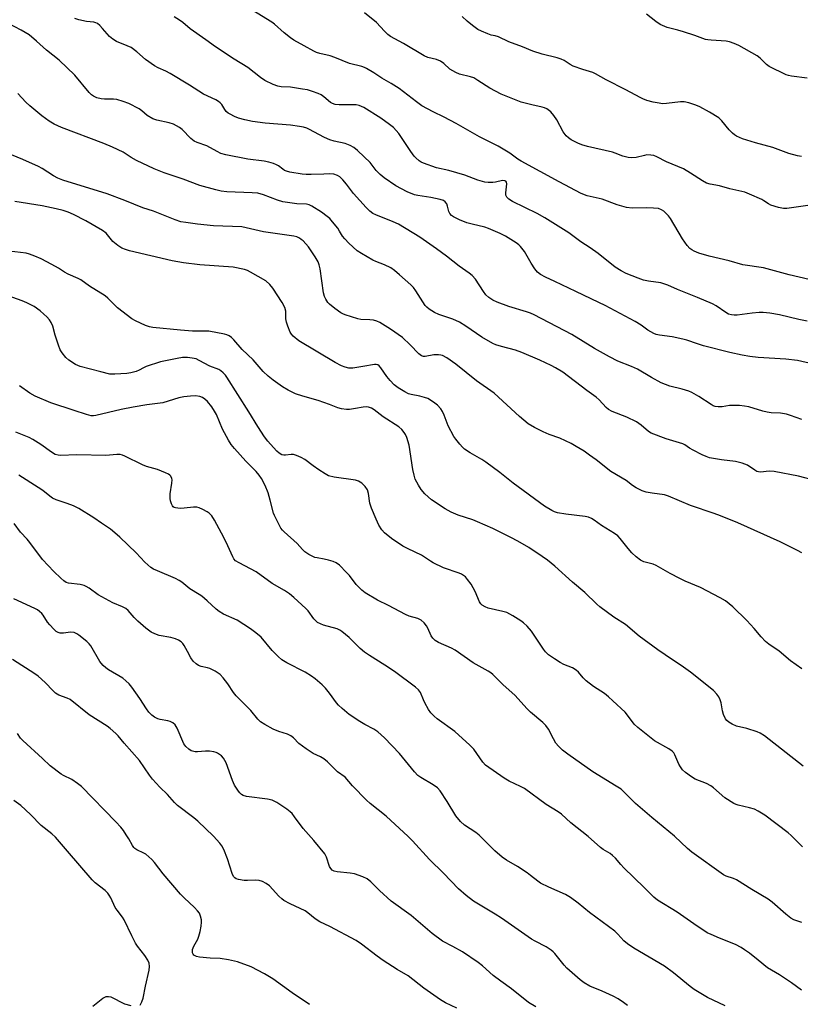
# Model space of a CAD drawing. Units: inches. Extents: x 1267768 to 1273768, y 565449 to 569450.
# Drawn here: x 1269281 to 1269553, y 567381 to 567724 of the extents above; entities that cross this region are included whole.
import ezdxf

# ---------------------------------------------------------------- set-up
doc = ezdxf.new("R2010")
doc.units = ezdxf.units.IN
doc.header["$MEASUREMENT"] = 0
doc.layers.add('Undefined', color=1, linetype='Continuous')

msp = doc.modelspace()

# ---------------------------------------------------------------- linework, layer by layer
at = {"layer": 'Undefined'}
for points, elevation in [([(1269556.25, 567633.47), (1269549.29, 567635.11), (1269540.26, 567637.51), (1269533.06, 567638.56), (1269528.33, 567640.02), (1269521.41, 567641.57), (1269517.78, 567642.68), (1269516.14, 567643.34), (1269515.36, 567643.76), (1269514.65, 567644.26), (1269513.71, 567645.29), (1269512.1, 567647.63), (1269507.96, 567654.71), (1269507.23, 567655.63), (1269506.22, 567656.7), (1269505.57, 567657.29), (1269504.86, 567657.76), (1269503.78, 567658.13), (1269502.08, 567658.31), (1269499.5, 567658.41), (1269494.56, 567658.3), (1269492.66, 567658.56), (1269489.36, 567659.4), (1269484.12, 567661.45), (1269478.96, 567662.62), (1269476.88, 567663.45), (1269469.23, 567667.44), (1269455.96, 567674.61), (1269454.83, 567675.34), (1269452.05, 567677.47), (1269448.01, 567679.87), (1269441.47, 567683.07), (1269433.37, 567687.76), (1269429.18, 567689.93), (1269425.37, 567691.79), (1269421.42, 567693.92), (1269419.51, 567695.24), (1269413.48, 567699.98), (1269410.79, 567701.64), (1269407.52, 567703.5), (1269404.65, 567705.42), (1269402.18, 567706.88), (1269401.41, 567707.25), (1269400.58, 567707.55), (1269396.28, 567708.58), (1269391.07, 567710.7), (1269389.45, 567711.29), (1269385.87, 567712.14), (1269384.8, 567712.48), (1269383.77, 567712.96), (1269380.51, 567714.8), (1269376.85, 567716.72), (1269375.68, 567717.54), (1269373.45, 567719.33), (1269370.11, 567722.3), (1269369.22, 567722.99), (1269359, 567729.3)], 548), ([(1269555.52, 567618.97), (1269552.6, 567619.51), (1269545.87, 567621.13), (1269542.52, 567621.78), (1269540.24, 567621.98), (1269538.82, 567622), (1269536.31, 567621.74), (1269531.2, 567621.03), (1269530.15, 567621.01), (1269529.18, 567621.14), (1269528.17, 567621.45), (1269527.19, 567621.95), (1269523.86, 567624.32), (1269522.58, 567625.03), (1269517.35, 567627.27), (1269510.4, 567630.04), (1269507.01, 567631.48), (1269504.57, 567632.28), (1269500.31, 567632.87), (1269498.6, 567633.28), (1269496.65, 567633.96), (1269492.54, 567635.58), (1269490.72, 567636.54), (1269488.72, 567637.77), (1269482.75, 567642.51), (1269479.99, 567644.52), (1269476.78, 567646.62), (1269472.53, 567649.67), (1269464.22, 567654.93), (1269461.53, 567656.48), (1269452.92, 567660.63), (1269451.69, 567661.37), (1269450.96, 567662.12), (1269450.67, 567662.81), (1269450.65, 567663.64), (1269450.99, 567666.71), (1269450.87, 567667.38), (1269450.65, 567667.67), (1269450.26, 567667.84), (1269449.52, 567667.89), (1269446.99, 567667.33), (1269446.14, 567667.22), (1269444.44, 567667.21), (1269443.32, 567667.35), (1269440.84, 567668.09), (1269436.32, 567669.81), (1269430.75, 567671.42), (1269426.48, 567672.37), (1269421.99, 567673.92), (1269421.21, 567674.33), (1269420.48, 567674.82), (1269419.34, 567675.76), (1269418.73, 567676.39), (1269417.54, 567678.04), (1269413.43, 567684.24), (1269412.5, 567685.35), (1269411.49, 567686.38), (1269410.14, 567687.46), (1269407.08, 567689.62), (1269401.27, 567693.3), (1269399.65, 567693.98), (1269398.54, 567694.25), (1269397.12, 567694.3), (1269392.63, 567694.2), (1269391.3, 567694.36), (1269390.3, 567694.71), (1269389.62, 567695.11), (1269387.26, 567697.07), (1269386.34, 567697.73), (1269385.28, 567698.22), (1269383.32, 567698.92), (1269381.62, 567699.44), (1269379.93, 567699.75), (1269375.66, 567700.35), (1269372.45, 567700.57), (1269371.31, 567700.73), (1269369.68, 567701.29), (1269366.8, 567702.69), (1269365.27, 567703.72), (1269360.89, 567707.28), (1269356.13, 567710.19), (1269349.63, 567714.38), (1269346.28, 567716.86), (1269340.79, 567720.72), (1269338.23, 567722.91), (1269337.03, 567723.76), (1269335.24, 567724.85)], 546), ([(1269556.51, 567659.34), (1269548.41, 567658.14), (1269547.26, 567658.14), (1269545.58, 567658.5), (1269542.84, 567659.34), (1269542.09, 567659.75), (1269540.45, 567660.89), (1269539.68, 567661.3), (1269535.4, 567663.2), (1269533.77, 567663.84), (1269528.58, 567665.06), (1269525.05, 567666.01), (1269521.74, 567666.65), (1269520.49, 567667.04), (1269519.08, 567667.78), (1269514.93, 567670.52), (1269512.44, 567672.02), (1269506.56, 567674.44), (1269503.19, 567676.12), (1269502.14, 567676.57), (1269501.09, 567676.78), (1269499.76, 567676.8), (1269498.92, 567676.67), (1269496.04, 567675.97), (1269494.31, 567675.84), (1269493.16, 567675.89), (1269491.35, 567676.36), (1269488.64, 567677.48), (1269487.79, 567677.75), (1269479.05, 567679.75), (1269477.04, 567680.28), (1269475.71, 567680.86), (1269473.41, 567682.11), (1269472.45, 567682.75), (1269471.61, 567683.52), (1269470.54, 567684.87), (1269468.33, 567689.01), (1269467.36, 567690.49), (1269466.25, 567691.85), (1269464.87, 567692.85), (1269464.11, 567693.23), (1269463.32, 567693.48), (1269459.73, 567694.25), (1269455.99, 567695.23), (1269448.98, 567697.98), (1269445.07, 567700.01), (1269440.93, 567702.73), (1269439.45, 567703.59), (1269438.32, 567704.02), (1269434.57, 567704.89), (1269433.21, 567705.48), (1269431.17, 567706.7), (1269429.05, 567708.63), (1269427.87, 567709.45), (1269426.56, 567710.01), (1269423.52, 567710.77), (1269422.18, 567711.28), (1269414.99, 567715.62), (1269410.49, 567718.05), (1269409.61, 567718.73), (1269408.39, 567719.89), (1269405.65, 567722.87), (1269401.49, 567726.25)], 550), ([(1269553.48, 567676.3), (1269552.1, 567676.56), (1269549.09, 567677.32), (1269543.55, 567679.39), (1269537.53, 567681.05), (1269533, 567682.47), (1269530.95, 567683.37), (1269530.23, 567683.81), (1269529.55, 567684.35), (1269528.33, 567685.59), (1269525.84, 567688.73), (1269524.79, 567689.71), (1269521.49, 567691.74), (1269518.13, 567693.54), (1269516.81, 567694.16), (1269514.33, 567694.92), (1269512.65, 567695.25), (1269511.48, 567695.24), (1269506.58, 567694.71), (1269505.15, 567694.65), (1269503.99, 567694.78), (1269501.97, 567695.15), (1269499.69, 567695.8), (1269498.3, 567696.33), (1269497.34, 567696.79), (1269492.39, 567699.52), (1269485.61, 567702.97), (1269481.88, 567705.06), (1269480.88, 567705.46), (1269477.39, 567706.53), (1269474.11, 567707.74), (1269473.07, 567708.25), (1269470.9, 567709.65), (1269469.93, 567710.16), (1269468.52, 567710.61), (1269463.31, 567711.88), (1269460.09, 567712.91), (1269456.4, 567714.44), (1269451.71, 567716.16), (1269448.03, 567717.89), (1269446.93, 567718.24), (1269445.49, 567718.55), (1269444.38, 567718.92), (1269442.22, 567719.85), (1269440.91, 567720.5), (1269438.99, 567721.84), (1269437.16, 567723.31), (1269435.46, 567725)], 552), ([(1269555.49, 567703.53), (1269550.11, 567704.21), (1269549.01, 567704.45), (1269548.22, 567704.73), (1269542.34, 567707.6), (1269541.41, 567708.26), (1269539.18, 567710.46), (1269538.12, 567711.34), (1269531.67, 567714.89), (1269530.09, 567715.64), (1269528.48, 567716.21), (1269527.37, 567716.45), (1269522.09, 567716.73), (1269520.93, 567716.85), (1269520.09, 567717.02), (1269516.38, 567718.42), (1269512.43, 567719.69), (1269510.45, 567720.28), (1269506.78, 567721.19), (1269504.37, 567722.26), (1269502.87, 567723.2), (1269499.63, 567725.82)], 554), ([(1269553.66, 567584.81), (1269549.72, 567586.17), (1269548.3, 567586.59), (1269546.28, 567586.92), (1269543.01, 567587.12), (1269541.61, 567587.29), (1269540.02, 567587.68), (1269535.16, 567589.13), (1269533.72, 567589.44), (1269531.99, 567589.58), (1269529.39, 567589.66), (1269528.53, 567589.61), (1269525.98, 567589.19), (1269524.57, 567589.18), (1269523.48, 567589.32), (1269522.85, 567589.53), (1269522.11, 567589.93), (1269517.82, 567592.73), (1269515.35, 567594.17), (1269514.27, 567594.58), (1269512.04, 567595.28), (1269507.74, 567596.41), (1269504.65, 567597.54), (1269501.28, 567599.39), (1269496.49, 567602.23), (1269494.33, 567603.22), (1269489.67, 567605.07), (1269486.68, 567606.53), (1269481.53, 567609.52), (1269473.66, 567614.35), (1269460.55, 567621.15), (1269459.22, 567621.75), (1269457.82, 567622.24), (1269451.65, 567624.04), (1269447.59, 567625.55), (1269446.07, 567626.3), (1269444.72, 567627.25), (1269443.71, 567628.19), (1269442.87, 567629.31), (1269440.03, 567633.55), (1269438.95, 567634.82), (1269437.82, 567635.72), (1269434.41, 567638.13), (1269429.99, 567641.59), (1269426.49, 567644.16), (1269420.66, 567648.16), (1269413.31, 567652.7), (1269411.47, 567653.59), (1269405.38, 567655.94), (1269404.4, 567656.48), (1269403.27, 567657.26), (1269402.02, 567658.49), (1269397.67, 567663.37), (1269395.18, 567666.65), (1269393.88, 567668.16), (1269392.88, 567669.15), (1269392.01, 567669.69), (1269390.77, 567670.08), (1269389.34, 567670.21), (1269387.26, 567670.18), (1269382.89, 567669.98), (1269381.11, 567669.98), (1269379.74, 567670.14), (1269375.48, 567670.84), (1269374.35, 567671.14), (1269373.66, 567671.46), (1269373.02, 567671.86), (1269371.56, 567672.99), (1269370.84, 567673.42), (1269369.81, 567673.84), (1269368.2, 567674.35), (1269366.52, 567674.7), (1269360.87, 567675.35), (1269353.14, 567676.88), (1269351.47, 567677.35), (1269350.19, 567677.96), (1269346.54, 567679.96), (1269343.25, 567681.16), (1269342.2, 567681.66), (1269341.07, 567682.55), (1269337.99, 567685.63), (1269337.05, 567686.35), (1269336.05, 567686.99), (1269335.02, 567687.47), (1269333.42, 567688.02), (1269329.17, 567688.91), (1269327.81, 567689.38), (1269325.82, 567690.56), (1269323.96, 567692.15), (1269323.03, 567692.82), (1269319.47, 567694.77), (1269317.51, 567695.46), (1269315.21, 567696.08), (1269314.06, 567696.2), (1269310.96, 567696.23), (1269309.77, 567696.36), (1269308.33, 567696.69), (1269307.1, 567697.29), (1269306.43, 567697.77), (1269305.66, 567698.56), (1269300.7, 567704.59), (1269295.23, 567709.74), (1269290.74, 567713.29), (1269287.34, 567716.46), (1269284.73, 567718.62), (1269281.94, 567720.28), (1269277.57, 567722.54)], 542), ([(1269557.72, 567604.03), (1269552.13, 567605.24), (1269548.14, 567605.76), (1269538.51, 567606.33), (1269535.6, 567606.66), (1269532.91, 567607.09), (1269528.63, 567608.04), (1269519.39, 567610.45), (1269517.3, 567611.06), (1269513.62, 567612.31), (1269512.22, 567612.7), (1269508.57, 567613.52), (1269504.11, 567614.12), (1269502.97, 567614.39), (1269502.15, 567614.7), (1269500.1, 567615.85), (1269497.78, 567617.53), (1269495.63, 567618.87), (1269485.15, 567624.46), (1269483.03, 567625.51), (1269474.96, 567629.26), (1269467.67, 567632.82), (1269464.42, 567634.28), (1269462.74, 567635.25), (1269461.66, 567636.08), (1269460.76, 567637.18), (1269459.5, 567639.11), (1269457.12, 567643.25), (1269455.78, 567644.98), (1269455.19, 567645.56), (1269454.26, 567646.25), (1269450.57, 567648.6), (1269448.71, 567649.51), (1269444.64, 567651.26), (1269443.29, 567651.66), (1269438.93, 567652.69), (1269437.04, 567653.24), (1269434.49, 567654.28), (1269432.42, 567655.31), (1269431.72, 567655.78), (1269431.12, 567656.48), (1269430.82, 567657.17), (1269430.36, 567659.04), (1269430.09, 567659.8), (1269429.56, 567660.53), (1269428.99, 567660.92), (1269427.76, 567661.32), (1269424.5, 567662.05), (1269419.97, 567662.69), (1269418.87, 567662.94), (1269416.3, 567664.03), (1269412.38, 567666.05), (1269408.31, 567668.9), (1269406.94, 567669.97), (1269405.56, 567671.43), (1269403.44, 567674.15), (1269401.39, 567676.21), (1269399.05, 567678.38), (1269397.69, 567679.35), (1269396.49, 567680.07), (1269394.77, 567680.74), (1269390.86, 567681.56), (1269389.34, 567682.04), (1269387.51, 567682.92), (1269382.13, 567685.78), (1269381.34, 567686.13), (1269380.26, 567686.48), (1269378.86, 567686.75), (1269375.75, 567687.17), (1269366.84, 567687.87), (1269362.52, 567688.4), (1269359.79, 567689.01), (1269357.56, 567689.65), (1269356.19, 567690.16), (1269354.69, 567690.95), (1269353.98, 567691.4), (1269353.35, 567691.92), (1269352.86, 567692.57), (1269351.75, 567694.42), (1269351.27, 567694.99), (1269350.66, 567695.46), (1269349.71, 567695.98), (1269345.39, 567697.98), (1269340.5, 567701.15), (1269333.81, 567705.14), (1269332.28, 567705.97), (1269329.64, 567707.16), (1269328.41, 567707.86), (1269325.26, 567709.97), (1269322.27, 567712.66), (1269320.22, 567714.18), (1269318.91, 567714.8), (1269315.09, 567716.32), (1269313.83, 567717.07), (1269312.7, 567717.98), (1269310.33, 567720.77), (1269309.34, 567721.8), (1269308.49, 567722.52), (1269308.01, 567722.78), (1269307.21, 567723.03), (1269304.65, 567723.29), (1269302.08, 567723.87), (1269300.69, 567724.32)], 544), ([(1269558.62, 567563.37), (1269552.49, 567565.08), (1269543.99, 567566.62), (1269542.27, 567566.78), (1269539.26, 567566.47), (1269538.52, 567566.53), (1269538.02, 567566.7), (1269537.29, 567567.09), (1269534.74, 567568.91), (1269532.85, 567569.59), (1269530.59, 567570.14), (1269525.69, 567570.74), (1269522.9, 567571.2), (1269521.52, 567571.48), (1269520.39, 567571.84), (1269519.02, 567572.42), (1269515.85, 567574.07), (1269514.56, 567574.81), (1269512.95, 567575.9), (1269512.19, 567576.28), (1269506.39, 567578.06), (1269501.22, 567579.99), (1269500.27, 567580.58), (1269497.74, 567582.83), (1269496.14, 567583.98), (1269492.79, 567585.55), (1269487.59, 567587.55), (1269486.39, 567588.21), (1269485.55, 567588.92), (1269483.12, 567591.57), (1269482.04, 567592.55), (1269478.81, 567594.83), (1269470.46, 567601.2), (1269467.98, 567602.79), (1269466.42, 567603.58), (1269462.44, 567605.4), (1269456.2, 567608.12), (1269454, 567608.88), (1269449.18, 567610.14), (1269447.19, 567610.78), (1269446.09, 567611.23), (1269442.27, 567613.41), (1269436.7, 567617.24), (1269434.5, 567618.6), (1269432.14, 567619.63), (1269427.28, 567621.29), (1269425.83, 567622.03), (1269423.98, 567623.13), (1269423.11, 567623.81), (1269422.57, 567624.45), (1269419.36, 567629.5), (1269418.53, 567630.65), (1269417.52, 567631.67), (1269413.66, 567635.15), (1269411.93, 567636.56), (1269410.56, 567637.48), (1269408.44, 567638.55), (1269405.43, 567639.69), (1269404.38, 567640.18), (1269400.38, 567642.52), (1269398.95, 567643.49), (1269396.01, 567646.11), (1269394.55, 567647.57), (1269393.77, 567648.61), (1269392.79, 567650.33), (1269392.14, 567651.29), (1269390.31, 567653.58), (1269389.33, 567654.66), (1269388.43, 567655.43), (1269386.52, 567656.86), (1269383.14, 567659.03), (1269382.19, 567659.48), (1269381.23, 567659.74), (1269377.96, 567659.78), (1269373.07, 567660.55), (1269371.19, 567661.13), (1269366.31, 567662.99), (1269364.34, 567663.46), (1269362.31, 567663.68), (1269353.56, 567664.02), (1269351.61, 567664.26), (1269349.69, 567664.62), (1269344.17, 567666.19), (1269338.38, 567668.39), (1269331.71, 567670.61), (1269328.21, 567672.02), (1269322.09, 567674.83), (1269320.21, 567675.93), (1269317.47, 567677.75), (1269313.71, 567679.52), (1269310.71, 567680.77), (1269296, 567686.38), (1269293.43, 567687.58), (1269291.7, 567688.53), (1269289.14, 567690.44), (1269284.93, 567693.96), (1269283.64, 567695.15), (1269280.82, 567698.2)], 540), ([(1269553.61, 567409.77), (1269550.86, 567410.72), (1269549.79, 567411.25), (1269548.04, 567412.63), (1269543.34, 567416.79), (1269541.97, 567417.88), (1269536.27, 567421.22), (1269530.88, 567424.63), (1269529.85, 567425.1), (1269527.37, 567425.83), (1269526.35, 567426.32), (1269515.35, 567434.22), (1269513.9, 567435.45), (1269509.28, 567439.77), (1269501.42, 567446.26), (1269495.79, 567451.16), (1269494.49, 567452.38), (1269491.98, 567454.96), (1269490.74, 567456.08), (1269489.06, 567457.23), (1269480.94, 567462.15), (1269472.25, 567468.32), (1269470.41, 567469.75), (1269468.96, 567471.07), (1269468.05, 567472.14), (1269467.18, 567473.59), (1269465.51, 567477.03), (1269464.58, 567478.28), (1269463.52, 567479.28), (1269459.22, 567482.93), (1269458.04, 567484.12), (1269453.73, 567488.85), (1269449.68, 567492.45), (1269446.06, 567496.05), (1269445.4, 567496.61), (1269444.44, 567497.24), (1269439.3, 567500.1), (1269433, 567504.48), (1269431.72, 567505.15), (1269427.24, 567507.16), (1269426.01, 567507.89), (1269425.22, 567508.65), (1269424.6, 567509.53), (1269423.49, 567512.17), (1269423.08, 567512.91), (1269422.19, 567513.99), (1269421.17, 567514.94), (1269420.03, 567515.5), (1269417.02, 567516.37), (1269415.68, 567516.91), (1269409.79, 567520.01), (1269405.94, 567521.85), (1269401.7, 567524.42), (1269400.58, 567525.32), (1269398.58, 567527.35), (1269396.2, 567530.45), (1269395.24, 567531.55), (1269392.7, 567534.03), (1269391.55, 567534.92), (1269390.52, 567535.35), (1269388.87, 567535.82), (1269387.47, 567536.14), (1269384.99, 567536.57), (1269384.19, 567536.79), (1269382.11, 567537.76), (1269380.69, 567538.7), (1269379.88, 567539.47), (1269378, 567541.61), (1269373.51, 567545.64), (1269372.9, 567546.26), (1269372.38, 567546.95), (1269371.13, 567549.26), (1269370.11, 567551.37), (1269369.83, 567552.19), (1269368.68, 567556.7), (1269367.94, 567559.23), (1269366.9, 567561.79), (1269365.56, 567564.27), (1269364.78, 567565.42), (1269363.72, 567566.67), (1269360.12, 567570.29), (1269356.16, 567574.66), (1269355.05, 567576.02), (1269354.14, 567577.53), (1269352.07, 567581.43), (1269349.89, 567586.51), (1269349.3, 567587.67), (1269348.27, 567589.14), (1269346.77, 567590.99), (1269345.94, 567591.84), (1269345.13, 567592.38), (1269344.13, 567592.75), (1269342.68, 567592.94), (1269340.93, 567592.9), (1269338.61, 567592.7), (1269336.89, 567592.3), (1269331.3, 567590.61), (1269325.73, 567589.92), (1269320.89, 567589.04), (1269316.76, 567588.2), (1269307.96, 567586.19), (1269307.14, 567586.08), (1269306.38, 567586.09), (1269304.69, 567586.45), (1269300.42, 567587.95), (1269292.3, 567590.54), (1269286.82, 567592.91), (1269285, 567593.91), (1269281.37, 567596.48)], 530), ([(1269553.53, 567386.2), (1269550.04, 567388.7), (1269545.83, 567391.52), (1269541.75, 567393.94), (1269538.43, 567396.66), (1269535.4, 567399.02), (1269533.75, 567400.26), (1269532.57, 567401.03), (1269530.59, 567402.12), (1269525.04, 567404.27), (1269522.07, 567405.53), (1269520.76, 567406.18), (1269516.01, 567409.24), (1269510.24, 567413.28), (1269503.44, 567417.46), (1269502.1, 567418.59), (1269498.77, 567421.97), (1269491.65, 567428.81), (1269490.66, 567429.87), (1269488.8, 567432.07), (1269487.81, 567433.07), (1269486.91, 567433.72), (1269484.46, 567435.14), (1269483.54, 567435.81), (1269479.27, 567439.63), (1269473.29, 567444.4), (1269470.03, 567447.4), (1269468.86, 567448.2), (1269464.69, 567450.79), (1269457.08, 567456.39), (1269455.79, 567457.09), (1269451.79, 567458.96), (1269450.01, 567459.94), (1269443.59, 567464.48), (1269442.62, 567465.53), (1269439.45, 567470), (1269438.12, 567471.48), (1269432.91, 567476.19), (1269426.75, 567480.66), (1269425.72, 567481.57), (1269424.58, 567482.75), (1269423.73, 567483.86), (1269422.47, 567486.13), (1269421.97, 567487.18), (1269420.96, 567489.78), (1269420.28, 567490.64), (1269419.21, 567491.57), (1269411.94, 567497.06), (1269408.54, 567499.3), (1269403.14, 567502.64), (1269401.45, 567503.78), (1269399.97, 567505.12), (1269396.07, 567508.95), (1269393.61, 567511.02), (1269392.91, 567511.44), (1269391.94, 567511.87), (1269387.13, 567513.19), (1269386.09, 567513.61), (1269385.11, 567514.16), (1269384.53, 567514.67), (1269383.83, 567515.44), (1269381.82, 567518.14), (1269381.06, 567519.01), (1269376.91, 567522.83), (1269375.31, 567524.12), (1269373.61, 567525.21), (1269369.36, 567527.73), (1269363.7, 567531.71), (1269357.81, 567534.86), (1269356.59, 567535.64), (1269356.03, 567536.25), (1269355.6, 567536.98), (1269353.36, 567542.08), (1269351.74, 567545.22), (1269349.23, 567549.75), (1269348.31, 567551.19), (1269347.41, 567552.21), (1269346.72, 567552.68), (1269345.2, 567553.46), (1269343.9, 567554.03), (1269343.11, 567554.25), (1269341.96, 567554.26), (1269338.71, 567553.88), (1269337.3, 567553.83), (1269335.69, 567553.99), (1269335.22, 567554.16), (1269334.91, 567554.36), (1269334.62, 567554.69), (1269334.26, 567555.4), (1269333.92, 567556.44), (1269333.8, 567557.25), (1269333.85, 567558.84), (1269334.45, 567562.59), (1269334.47, 567563.73), (1269334.35, 567564.26), (1269334, 567565), (1269333.67, 567565.42), (1269333.23, 567565.75), (1269332.17, 567566.25), (1269329.37, 567567.31), (1269325.54, 567568.44), (1269324.14, 567568.93), (1269318.08, 567571.98), (1269317.27, 567572.34), (1269316.44, 567572.58), (1269315.31, 567572.61), (1269311.49, 567572.26), (1269301.31, 567572.48), (1269295.65, 567572.26), (1269294.83, 567572.32), (1269293.75, 567572.64), (1269292.54, 567573.38), (1269288.82, 567576.12), (1269286.06, 567577.84), (1269284.74, 567578.49), (1269280.14, 567580.41)], 528), ([(1269527, 567380.79), (1269520.78, 567383.66), (1269516.22, 567386.42), (1269514.81, 567387.46), (1269508.97, 567392.26), (1269505.84, 567394.56), (1269495.23, 567400.82), (1269493.02, 567402.26), (1269491.75, 567403.36), (1269489.64, 567405.72), (1269488.58, 567406.69), (1269479.79, 567413.22), (1269475.81, 567416.52), (1269473.17, 567418.44), (1269471.41, 567419.47), (1269465.56, 567422.04), (1269462.74, 567423.47), (1269461.77, 567424.14), (1269459.28, 567426.14), (1269458.1, 567426.98), (1269454.65, 567429.24), (1269450.86, 567431.47), (1269449.42, 567432.48), (1269446.79, 567434.66), (1269441.35, 567440.11), (1269440.17, 567441), (1269436.31, 567443.61), (1269434.89, 567444.92), (1269433.27, 567446.86), (1269430.26, 567451.8), (1269427.74, 567455.52), (1269426.8, 567456.65), (1269425.37, 567457.65), (1269421.01, 567460.16), (1269420.07, 567460.86), (1269418.88, 567462.18), (1269413.65, 567468.59), (1269408.38, 567473.99), (1269406.1, 567476.1), (1269404.74, 567477.04), (1269401.59, 567478.58), (1269399.8, 567479.66), (1269396.07, 567482.14), (1269393.67, 567484.16), (1269392.43, 567485.33), (1269391.68, 567486.19), (1269389.28, 567489.55), (1269387.9, 567491.29), (1269386.69, 567492.47), (1269384.3, 567494.51), (1269382.98, 567495.46), (1269380.8, 567496.82), (1269374.4, 567500.08), (1269372.69, 567501.14), (1269371.39, 567502.32), (1269369.32, 567504.42), (1269365.45, 567509.04), (1269363.66, 567510.58), (1269361.77, 567511.98), (1269357.09, 567514.92), (1269352.36, 567517.07), (1269350.92, 567517.91), (1269349.83, 567518.78), (1269346.65, 567521.72), (1269344.86, 567523.27), (1269343.94, 567523.9), (1269340.72, 567525.83), (1269337.86, 567528.14), (1269336.95, 567528.78), (1269335.68, 567529.4), (1269329.36, 567532.07), (1269328.07, 567532.68), (1269327.11, 567533.26), (1269324.97, 567535.15), (1269321.94, 567538.36), (1269316.32, 567543.77), (1269314.6, 567545.33), (1269313.04, 567546.6), (1269309.96, 567548.66), (1269307.3, 567550.59), (1269302, 567553.74), (1269300.2, 567554.72), (1269298.01, 567555.56), (1269294.16, 567556.83), (1269292.9, 567557.43), (1269291.95, 567558.03), (1269289.53, 567560.03), (1269287.92, 567561.15), (1269281.18, 567565.39)], 526), ([(1269492.95, 567380.87), (1269491.62, 567381.95), (1269489.74, 567383.21), (1269487.98, 567384.13), (1269484.11, 567385.88), (1269479.92, 567387.54), (1269477.89, 567388.71), (1269476.49, 567389.8), (1269471.84, 567393.83), (1269470.89, 567394.88), (1269467.68, 567398.94), (1269467.11, 567399.59), (1269466.46, 567400.16), (1269464.7, 567401.22), (1269460.8, 567403.2), (1269459.55, 567403.93), (1269449.18, 567411.22), (1269446.97, 567412.63), (1269439.4, 567417.2), (1269436.84, 567419.16), (1269434.17, 567421.45), (1269428.95, 567426.87), (1269424.13, 567431.64), (1269418.18, 567438.15), (1269416.7, 567439.62), (1269408.97, 567446.69), (1269403.47, 567451.09), (1269402.16, 567452.26), (1269397.23, 567457.31), (1269394.77, 567460.31), (1269392.08, 567462.18), (1269388.54, 567465.59), (1269387.28, 567466.69), (1269386.16, 567467.37), (1269383.53, 567468.6), (1269381.14, 567470.17), (1269378.62, 567472.05), (1269376.74, 567473.97), (1269375.87, 567474.72), (1269374.66, 567475.31), (1269371.69, 567476.23), (1269369.64, 567477.04), (1269366.78, 567478.58), (1269365.3, 567479.53), (1269364.28, 567480.54), (1269361.92, 567483.45), (1269356.82, 567488.65), (1269355.92, 567489.8), (1269353.91, 567492.79), (1269352.23, 567494.9), (1269351.21, 567495.98), (1269349.5, 567497.16), (1269347.67, 567498.15), (1269346.84, 567498.41), (1269344.57, 567498.86), (1269343.73, 567499.15), (1269342.83, 567499.76), (1269341.8, 567500.68), (1269340.99, 567501.78), (1269339.89, 567504.07), (1269338.74, 567506.13), (1269338.25, 567506.84), (1269337.65, 567507.42), (1269336.73, 567508.03), (1269335.71, 567508.47), (1269334.06, 567508.87), (1269330.04, 567509.65), (1269328.49, 567510.18), (1269327.22, 567510.79), (1269325.4, 567512.11), (1269322.59, 567514.64), (1269321.34, 567515.85), (1269319.25, 567518.25), (1269318.42, 567518.96), (1269317.21, 567519.63), (1269313.9, 567520.96), (1269310.01, 567523.03), (1269308.81, 567523.77), (1269305.59, 567526.1), (1269304.62, 567526.71), (1269303.85, 567527.01), (1269302.51, 567527.31), (1269298.46, 567527.76), (1269297.68, 567528.03), (1269296.81, 567528.62), (1269295.8, 567529.5), (1269293.37, 567531.88), (1269289.34, 567536.07), (1269285, 567542.02), (1269284.1, 567543.08), (1269281.69, 567545.53), (1269279.57, 567548.53)], 524), ([(1269461.09, 567380.37), (1269458.57, 567381.85), (1269452.62, 567386.67), (1269448.89, 567389.27), (1269446.27, 567391.24), (1269442.47, 567394.67), (1269441.02, 567395.81), (1269435.52, 567399.54), (1269432.22, 567401.4), (1269428.63, 567403.28), (1269425.01, 567405.86), (1269417.72, 567412.2), (1269410.79, 567417.15), (1269406.68, 567420.89), (1269403.65, 567423.9), (1269402.38, 567424.89), (1269400.93, 567425.65), (1269397.92, 567426.68), (1269396.52, 567426.92), (1269391.95, 567427.36), (1269390.92, 567427.63), (1269390.25, 567427.99), (1269389.71, 567428.55), (1269389.32, 567429.25), (1269388.28, 567432.45), (1269387.59, 567433.68), (1269383.85, 567438.22), (1269380.06, 567442.44), (1269377.11, 567446.56), (1269376.23, 567447.64), (1269375.62, 567448.24), (1269374.42, 567449.12), (1269370.92, 567451.44), (1269369.36, 567452.28), (1269367.66, 567452.65), (1269360.35, 567453.59), (1269359.26, 567453.91), (1269358.63, 567454.31), (1269358.06, 567454.81), (1269357.55, 567455.43), (1269356.26, 567457.57), (1269355.55, 567459.17), (1269353.27, 567465.3), (1269352.37, 567466.96), (1269351.66, 567467.76), (1269350.34, 567468.69), (1269349.85, 567468.92), (1269349.02, 567469.14), (1269347.56, 567469.32), (1269346.08, 567469.4), (1269343.37, 567469.11), (1269342.54, 567469.14), (1269341.18, 567469.49), (1269340.26, 567470.06), (1269339.25, 567471.03), (1269338.63, 567471.95), (1269336.28, 567477.36), (1269335.57, 567478.53), (1269334.76, 567479.21), (1269333.8, 567479.72), (1269332.99, 567479.96), (1269330.39, 567480.36), (1269329.55, 567480.56), (1269328.33, 567481.15), (1269327.45, 567481.85), (1269326.44, 567482.93), (1269325.54, 567484.04), (1269323.26, 567487.73), (1269320.5, 567491.58), (1269319.59, 567492.73), (1269318.42, 567493.88), (1269317.36, 567494.75), (1269312.31, 567497.7), (1269311.39, 567498.36), (1269310.55, 567499.12), (1269309.78, 567499.95), (1269309.32, 567500.6), (1269306.18, 567505.99), (1269305.67, 567506.68), (1269304.82, 567507.5), (1269302.04, 567509.71), (1269301.32, 567510.17), (1269300.36, 567510.59), (1269299.16, 567510.78), (1269296.65, 567510.47), (1269295.59, 567510.46), (1269294.83, 567510.59), (1269294.12, 567510.96), (1269293.28, 567511.76), (1269291.89, 567513.34), (1269291.18, 567514.28), (1269289.64, 567516.67), (1269289.11, 567517.28), (1269288.33, 567518.01), (1269287.69, 567518.48), (1269286.7, 567519.02), (1269279.47, 567522.36)], 522), ([(1269433.53, 567379.97), (1269429.67, 567381.76), (1269427.92, 567382.82), (1269422.06, 567386.92), (1269416.7, 567391.18), (1269412.85, 567393.44), (1269407.98, 567396.5), (1269405.86, 567398.03), (1269400.39, 567402.22), (1269398.61, 567403.45), (1269389.39, 567408.33), (1269385.88, 567409.98), (1269384.32, 567410.98), (1269381.68, 567413.14), (1269380.75, 567413.77), (1269375.63, 567416.19), (1269373.37, 567417.41), (1269372.69, 567417.94), (1269371.65, 567418.94), (1269368.37, 567422.49), (1269367.24, 567423.34), (1269365.91, 567424), (1269364.8, 567424.37), (1269363.66, 567424.44), (1269360.73, 567424.3), (1269359.56, 567424.37), (1269357.56, 567424.7), (1269356.78, 567424.98), (1269356.38, 567425.24), (1269355.89, 567425.76), (1269355.37, 567426.78), (1269353.75, 567431.87), (1269352.47, 567435.09), (1269351.82, 567436.37), (1269351.11, 567437.33), (1269348.92, 567439.73), (1269343.41, 567444.99), (1269342.06, 567446.12), (1269336.39, 567450.49), (1269335.3, 567451.47), (1269332.94, 567454.24), (1269330.27, 567456.87), (1269327.65, 567459.67), (1269326.64, 567461.02), (1269323.2, 567466.06), (1269317.78, 567472.19), (1269315.71, 567474.71), (1269314.92, 567475.52), (1269312.99, 567477.23), (1269311.87, 567478.11), (1269305.68, 567481.95), (1269298.99, 567487.3), (1269297.98, 567487.84), (1269295.12, 567488.89), (1269293.91, 567489.55), (1269293.06, 567490.3), (1269290.28, 567493.21), (1269287.83, 567495.42), (1269286.71, 567496.22), (1269278.9, 567501.24)], 520), ([(1269382.26, 567381.25), (1269376.32, 567385.32), (1269369.54, 567390.18), (1269366.65, 567391.88), (1269362, 567394.34), (1269357.28, 567396.02), (1269354.12, 567396.74), (1269351.24, 567397.23), (1269347.7, 567397.37), (1269344.01, 567397.64), (1269342.96, 567397.92), (1269342.08, 567398.42), (1269341.77, 567398.76), (1269341.61, 567399.16), (1269341.56, 567399.83), (1269341.64, 567400.32), (1269342.1, 567401.54), (1269343.4, 567403.99), (1269343.83, 567404.99), (1269344.29, 567406.55), (1269344.61, 567408.49), (1269344.75, 567409.89), (1269344.72, 567410.71), (1269344.43, 567412), (1269343.98, 567412.96), (1269343.28, 567413.85), (1269342.29, 567414.91), (1269338.69, 567418.33), (1269337.47, 567419.61), (1269331.43, 567426.66), (1269328.39, 567430.58), (1269327.46, 567431.67), (1269326.44, 567432.61), (1269325.36, 567433.47), (1269324.63, 567433.91), (1269322.27, 567435.02), (1269321.58, 567435.46), (1269321.21, 567435.8), (1269320.7, 567436.49), (1269319.45, 567438.81), (1269318.54, 567440.29), (1269317.58, 567441.72), (1269316.67, 567442.86), (1269314.9, 567444.78), (1269302.95, 567457.01), (1269301.54, 567458.11), (1269299.58, 567459.46), (1269296.68, 567460.94), (1269295.94, 567461.39), (1269292.05, 567464.31), (1269289.37, 567466.85), (1269282.58, 567473.02), (1269281.78, 567473.88), (1269280.68, 567475.46)], 518), ([(1269323.36, 567380.98), (1269324.01, 567382.09), (1269324.45, 567383.45), (1269325.24, 567387.56), (1269326.52, 567393.1), (1269326.62, 567394.47), (1269326.47, 567395.57), (1269326.01, 567396.58), (1269324.95, 567398.27), (1269322.46, 567401.55), (1269321.8, 567402.52), (1269320.48, 567405.13), (1269317.86, 567410.7), (1269317.24, 567411.65), (1269315.33, 567414.03), (1269314.72, 567414.92), (1269313.19, 567418.3), (1269312.65, 567419.28), (1269312.17, 567419.96), (1269311.16, 567420.92), (1269307.75, 567423.54), (1269306.67, 567424.53), (1269298.04, 567434.51), (1269293.95, 567439.42), (1269292.63, 567440.59), (1269288.95, 567443.52), (1269285.22, 567447.3), (1269281.86, 567450.44), (1269279.46, 567452.2)], 516), ([(1269306.89, 567380.63), (1269310.36, 567383.38), (1269311.07, 567383.79), (1269311.59, 567383.96), (1269312.41, 567384.03), (1269313.22, 567383.85), (1269317.9, 567381.49), (1269320.16, 567380.84)], 516)]:
    msp.add_lwpolyline(points, dxfattribs=dict(at, elevation=elevation))
for points in [[(1269553.64, 567538.34, 538), (1269552.15, 567539.22, 538), (1269546.1, 567542.23, 538), (1269531.37, 567548.78, 538), (1269525.32, 567551.2, 538), (1269523.11, 567552.04, 538), (1269514.91, 567554.85, 538), (1269507.23, 567558.13, 538), (1269505.8, 567558.5, 538), (1269501.59, 567559.09, 538), (1269499.45, 567559.51, 538), (1269498.1, 567559.98, 538), (1269495.98, 567561.02, 538), (1269494.71, 567561.76, 538), (1269492.46, 567563.48, 538), (1269487.17, 567566.63, 538), (1269482.02, 567570.68, 538), (1269479.73, 567572.38, 538), (1269477.87, 567573.71, 538), (1269475.16, 567575.42, 538), (1269473.36, 567576.37, 538), (1269469.4, 567578.25, 538), (1269465.7, 567579.53, 538), (1269463.64, 567580.42, 538), (1269460.57, 567581.99, 538), (1269458.36, 567583.27, 538), (1269455.4, 567585.76, 538), (1269446.54, 567593.98, 538), (1269440.45, 567598.26, 538), (1269433.21, 567603.96, 538), (1269430.1, 567606.22, 538), (1269428.58, 567606.98, 538), (1269428.05, 567607.15, 538), (1269427.25, 567607.28, 538), (1269425.63, 567607.26, 538), (1269422.57, 567606.69, 538), (1269422.03, 567606.69, 538), (1269421.29, 567606.92, 538), (1269420.4, 567607.56, 538), (1269417.37, 567610.78, 538), (1269414.62, 567613.27, 538), (1269410.47, 567616.24, 538), (1269406.75, 567618.47, 538), (1269405.69, 567618.96, 538), (1269404.58, 567619.27, 538), (1269403.27, 567619.43, 538), (1269400.21, 567619.61, 538), (1269399.1, 567619.8, 538), (1269394.73, 567621.17, 538), (1269393.94, 567621.48, 538), (1269393.19, 567621.89, 538), (1269391.09, 567623.42, 538), (1269389.29, 567624.86, 538), (1269388.72, 567625.46, 538), (1269387.97, 567626.6, 538), (1269387.5, 567627.58, 538), (1269387.15, 567628.85, 538), (1269386.05, 567637.18, 538), (1269385.73, 567638.55, 538), (1269385.34, 567639.61, 538), (1269384.3, 567641.42, 538), (1269381.97, 567644.79, 538), (1269380.07, 567646.88, 538), (1269379.44, 567647.43, 538), (1269378.8, 567647.84, 538), (1269377.88, 567648.27, 538), (1269376.82, 567648.55, 538), (1269366.27, 567650.05, 538), (1269358.77, 567651.83, 538), (1269348.86, 567652.18, 538), (1269343.33, 567652.72, 538), (1269339.24, 567653.26, 538), (1269337.51, 567653.58, 538), (1269335.55, 567654.18, 538), (1269328.04, 567657.22, 538), (1269324.3, 567658.38, 538), (1269318, 567661.02, 538), (1269311.9, 567663.26, 538), (1269296.51, 567668.05, 538), (1269294.72, 567668.78, 538), (1269293.24, 567669.5, 538), (1269289.32, 567672.08, 538), (1269288.02, 567672.8, 538), (1269282.58, 567675.26, 538), (1269278.57, 567676.81, 538)], [(1269553.68, 567498.03, 536), (1269549.68, 567500.81, 536), (1269545.76, 567504.16, 536), (1269542.2, 567506.6, 536), (1269541.06, 567507.47, 536), (1269539.44, 567509.17, 536), (1269537.07, 567512.09, 536), (1269534.49, 567514.87, 536), (1269529.6, 567519.53, 536), (1269527.04, 567521.63, 536), (1269525.28, 567522.67, 536), (1269518.44, 567526.28, 536), (1269513, 567528.5, 536), (1269511.17, 567529.39, 536), (1269507.82, 567531.15, 536), (1269502.97, 567533.96, 536), (1269501.88, 567534.39, 536), (1269498.72, 567535.22, 536), (1269497.54, 567535.8, 536), (1269495.98, 567536.99, 536), (1269494.5, 567538.32, 536), (1269493.16, 567539.87, 536), (1269490.42, 567543.38, 536), (1269489.62, 567544.23, 536), (1269488.46, 567545.07, 536), (1269483.92, 567547.88, 536), (1269481.39, 567549.73, 536), (1269480.42, 567550.33, 536), (1269479.35, 567550.78, 536), (1269478.22, 567551.03, 536), (1269471.55, 567551.77, 536), (1269468.62, 567552.25, 536), (1269467.59, 567552.61, 536), (1269466.59, 567553.08, 536), (1269464.12, 567554.58, 536), (1269453.23, 567562.62, 536), (1269448.55, 567566.29, 536), (1269443.71, 567569.95, 536), (1269442.25, 567570.89, 536), (1269438.2, 567573.15, 536), (1269436.24, 567574.49, 536), (1269435.61, 567575.08, 536), (1269434.67, 567576.16, 536), (1269433.24, 567577.94, 536), (1269432.59, 567578.9, 536), (1269430.61, 567582.53, 536), (1269429.21, 567586.27, 536), (1269428.63, 567587.59, 536), (1269428, 567588.53, 536), (1269426.87, 567589.79, 536), (1269425.48, 567590.84, 536), (1269423.45, 567592.03, 536), (1269422.36, 567592.43, 536), (1269420.67, 567592.92, 536), (1269417.72, 567593.45, 536), (1269416.74, 567593.73, 536), (1269415.46, 567594.36, 536), (1269413.22, 567595.79, 536), (1269411.81, 567596.85, 536), (1269410.4, 567598.33, 536), (1269409.26, 567599.67, 536), (1269407.1, 567602.78, 536), (1269406.54, 567603.41, 536), (1269406.12, 567603.73, 536), (1269405.46, 567603.93, 536), (1269404.91, 567603.91, 536), (1269400.86, 567603.15, 536), (1269397.41, 567602.63, 536), (1269396.02, 567602.66, 536), (1269394.69, 567602.92, 536), (1269393.42, 567603.42, 536), (1269391.21, 567604.59, 536), (1269378.64, 567612.08, 536), (1269376.6, 567613.8, 536), (1269376.02, 567614.46, 536), (1269375.6, 567615.17, 536), (1269374.73, 567617.26, 536), (1269374.29, 567618.59, 536), (1269374.13, 567619.75, 536), (1269374.02, 567622.43, 536), (1269373.71, 567623.74, 536), (1269372.81, 567625.44, 536), (1269369.6, 567630.49, 536), (1269368.54, 567631.77, 536), (1269367.11, 567633.03, 536), (1269361.79, 567636.07, 536), (1269360.75, 567636.59, 536), (1269359.67, 567636.95, 536), (1269355.75, 567637.78, 536), (1269344.15, 567638.54, 536), (1269338.43, 567639.24, 536), (1269334.51, 567640.01, 536), (1269319.62, 567643.46, 536), (1269318.28, 567643.9, 536), (1269317, 567644.42, 536), (1269315.59, 567645.29, 536), (1269313.9, 567646.75, 536), (1269311.54, 567649.58, 536), (1269310.25, 567650.58, 536), (1269304.51, 567653.86, 536), (1269300.15, 567656.12, 536), (1269298.29, 567656.91, 536), (1269296.64, 567657.45, 536), (1269294.17, 567658.08, 536), (1269289.29, 567659.09, 536), (1269279.81, 567660.63, 536)], [(1269554.17, 567464.1, 534), (1269540.67, 567474.66, 534), (1269539.19, 567475.6, 534), (1269538.13, 567476.1, 534), (1269534.46, 567477.26, 534), (1269530.95, 567478.07, 534), (1269529.38, 567478.73, 534), (1269528.2, 567479.46, 534), (1269527.6, 567480.01, 534), (1269527.11, 567480.64, 534), (1269526.41, 567482.09, 534), (1269526.05, 567483.4, 534), (1269525.61, 567486.16, 534), (1269525.27, 567487.27, 534), (1269524.72, 567488.25, 534), (1269524.07, 567489.19, 534), (1269522.94, 567490.42, 534), (1269514.93, 567496.85, 534), (1269511.7, 567499.16, 534), (1269508.59, 567501.17, 534), (1269503.54, 567504.61, 534), (1269497.07, 567509.4, 534), (1269492.28, 567513.44, 534), (1269488.24, 567515.95, 534), (1269483.35, 567519.54, 534), (1269482.28, 567520.45, 534), (1269478.14, 567524.54, 534), (1269473.8, 567528.16, 534), (1269467.69, 567533.78, 534), (1269465.16, 567535.77, 534), (1269463.25, 567537.12, 534), (1269458.6, 567540.19, 534), (1269454.79, 567542.41, 534), (1269452.39, 567543.71, 534), (1269446.08, 567546.88, 534), (1269440.8, 567549.18, 534), (1269439.19, 567549.81, 534), (1269434.03, 567551.53, 534), (1269431.56, 567552.51, 534), (1269429.52, 567553.71, 534), (1269424.77, 567556.79, 534), (1269422.48, 567558.95, 534), (1269421.14, 567560.42, 534), (1269420.21, 567561.93, 534), (1269419.14, 567564.05, 534), (1269418.71, 567565.39, 534), (1269418.29, 567567.32, 534), (1269417.01, 567575.85, 534), (1269416.14, 567578.48, 534), (1269415.7, 567579.52, 534), (1269415.29, 567580.24, 534), (1269414.42, 567581.3, 534), (1269413.4, 567582.23, 534), (1269407.99, 567585.65, 534), (1269404.79, 567588.12, 534), (1269403.86, 567588.72, 534), (1269402.89, 567589.09, 534), (1269402.11, 567589.18, 534), (1269401.04, 567589.09, 534), (1269398.35, 567588.56, 534), (1269396.29, 567588.28, 534), (1269395.15, 567588.27, 534), (1269393.5, 567588.49, 534), (1269392.17, 567588.84, 534), (1269389.27, 567589.98, 534), (1269385.36, 567591.37, 534), (1269379.96, 567592.83, 534), (1269377.45, 567593.67, 534), (1269374.91, 567594.98, 534), (1269372.92, 567596.11, 534), (1269369.64, 567598.41, 534), (1269367.88, 567599.85, 534), (1269366.23, 567601.42, 534), (1269362.72, 567605.49, 534), (1269358.93, 567609.16, 534), (1269356.03, 567612.52, 534), (1269355.2, 567613.28, 534), (1269354.3, 567613.87, 534), (1269353.52, 567614.19, 534), (1269352.69, 567614.41, 534), (1269347.28, 567615.46, 534), (1269346.03, 567615.54, 534), (1269341.55, 567615.5, 534), (1269337.47, 567615.81, 534), (1269327.76, 567616.81, 534), (1269326.61, 567617.03, 534), (1269325.23, 567617.52, 534), (1269321.73, 567619.08, 534), (1269320.45, 567619.81, 534), (1269315.55, 567623.67, 534), (1269312.16, 567626.95, 534), (1269311.19, 567627.77, 534), (1269305.8, 567631.12, 534), (1269302.75, 567633.31, 534), (1269301.84, 567633.87, 534), (1269298.31, 567635.36, 534), (1269297.04, 567636.08, 534), (1269294.99, 567637.41, 534), (1269292.64, 567638.72, 534), (1269288.94, 567640.7, 534), (1269286.75, 567641.61, 534), (1269284.81, 567642.3, 534), (1269283.68, 567642.61, 534), (1269277.75, 567643.31, 534)], [(1269553.92, 567436.12, 532), (1269552.82, 567437.09, 532), (1269549.98, 567440, 532), (1269548.93, 567440.95, 532), (1269540.75, 567447.12, 532), (1269538.49, 567448.51, 532), (1269537.16, 567449.14, 532), (1269535.46, 567449.62, 532), (1269531.55, 567450.53, 532), (1269530.78, 567450.8, 532), (1269530.03, 567451.18, 532), (1269526.9, 567453.13, 532), (1269522.91, 567456.63, 532), (1269521.98, 567457.33, 532), (1269520.44, 567458.08, 532), (1269516.5, 567459.64, 532), (1269515.27, 567460.42, 532), (1269513.14, 567461.97, 532), (1269512.12, 567462.88, 532), (1269511.37, 567463.87, 532), (1269510.87, 567464.84, 532), (1269509.51, 567468.07, 532), (1269509.08, 567468.82, 532), (1269508.57, 567469.39, 532), (1269507.36, 567470.22, 532), (1269502.41, 567473, 532), (1269496.58, 567477.57, 532), (1269495.34, 567478.77, 532), (1269493.01, 567481.84, 532), (1269492.11, 567482.91, 532), (1269487.89, 567486.9, 532), (1269486.38, 567488.26, 532), (1269484.99, 567489.37, 532), (1269481.14, 567491.89, 532), (1269478.6, 567493.87, 532), (1269477.53, 567494.85, 532), (1269475.88, 567496.84, 532), (1269475.08, 567497.59, 532), (1269473.89, 567498.32, 532), (1269470.85, 567499.56, 532), (1269469.52, 567500.23, 532), (1269467.53, 567501.44, 532), (1269465.54, 567502.93, 532), (1269464.46, 567503.95, 532), (1269463.71, 567504.85, 532), (1269459.55, 567511.13, 532), (1269458.03, 567512.84, 532), (1269456.8, 567514.03, 532), (1269455.83, 567514.71, 532), (1269453.04, 567516.43, 532), (1269450.96, 567517.56, 532), (1269449.59, 567517.97, 532), (1269444.53, 567519.16, 532), (1269443.42, 567519.58, 532), (1269442.41, 567520.12, 532), (1269441.88, 567520.62, 532), (1269441.45, 567521.29, 532), (1269440.01, 567524.86, 532), (1269438.55, 567527.41, 532), (1269437.34, 567529.09, 532), (1269436.55, 567529.96, 532), (1269435.9, 567530.51, 532), (1269435.24, 567530.91, 532), (1269434.45, 567531.25, 532), (1269428.95, 567533.2, 532), (1269425.37, 567534.93, 532), (1269424.4, 567535.5, 532), (1269421.32, 567537.57, 532), (1269416.67, 567539.71, 532), (1269414.75, 567540.72, 532), (1269410.85, 567543.4, 532), (1269408.39, 567545.28, 532), (1269407.43, 567546.35, 532), (1269406.46, 567548.03, 532), (1269405.46, 567550.07, 532), (1269403.86, 567553.93, 532), (1269403.32, 567555.62, 532), (1269402.85, 567559.07, 532), (1269402.5, 567560.31, 532), (1269401.74, 567561.46, 532), (1269400.57, 567562.65, 532), (1269399.38, 567563.32, 532), (1269398.3, 567563.66, 532), (1269390.95, 567564.68, 532), (1269388.98, 567565.16, 532), (1269387.71, 567565.82, 532), (1269385.52, 567567.26, 532), (1269383.6, 567568.59, 532), (1269380.68, 567570.84, 532), (1269379.46, 567571.58, 532), (1269377.83, 567572.23, 532), (1269376.72, 567572.55, 532), (1269375.88, 567572.62, 532), (1269373.91, 567572.33, 532), (1269373.39, 567572.31, 532), (1269372.67, 567572.45, 532), (1269371.77, 567572.99, 532), (1269370.95, 567573.72, 532), (1269369.77, 567574.99, 532), (1269367.86, 567577.17, 532), (1269366.69, 567578.69, 532), (1269364.3, 567582.27, 532), (1269361.18, 567587.39, 532), (1269353.56, 567599.46, 532), (1269353.05, 567600.16, 532), (1269352.28, 567600.98, 532), (1269351.42, 567601.72, 532), (1269350.73, 567602.16, 532), (1269347.68, 567603.34, 532), (1269343.94, 567605.34, 532), (1269342.87, 567605.83, 532), (1269341.53, 567606.16, 532), (1269339.87, 567606.35, 532), (1269338.1, 567606.29, 532), (1269336.2, 567606.04, 532), (1269330.5, 567604.78, 532), (1269325.52, 567603.21, 532), (1269324.59, 567602.78, 532), (1269323.02, 567601.89, 532), (1269322.03, 567601.47, 532), (1269320.14, 567600.97, 532), (1269318.71, 567600.76, 532), (1269314.57, 567600.54, 532), (1269312.81, 567600.59, 532), (1269309.64, 567601.3, 532), (1269302.5, 567603.2, 532), (1269301.67, 567603.51, 532), (1269300.91, 567603.89, 532), (1269298.51, 567605.41, 532), (1269297.46, 567606.36, 532), (1269296.2, 567607.92, 532), (1269295.54, 567609.04, 532), (1269294.91, 567610.6, 532), (1269293.75, 567614.12, 532), (1269292.95, 567617.2, 532), (1269292.45, 567618.5, 532), (1269291.84, 567619.41, 532), (1269290.93, 567620.47, 532), (1269289.9, 567621.45, 532), (1269288.58, 567622.56, 532), (1269286.45, 567624.04, 532), (1269283.93, 567625.38, 532), (1269282.37, 567626.11, 532), (1269275.87, 567628.34, 532)]]:
    msp.add_polyline3d(points, dxfattribs=at)

doc.saveas('drawing.dxf')
